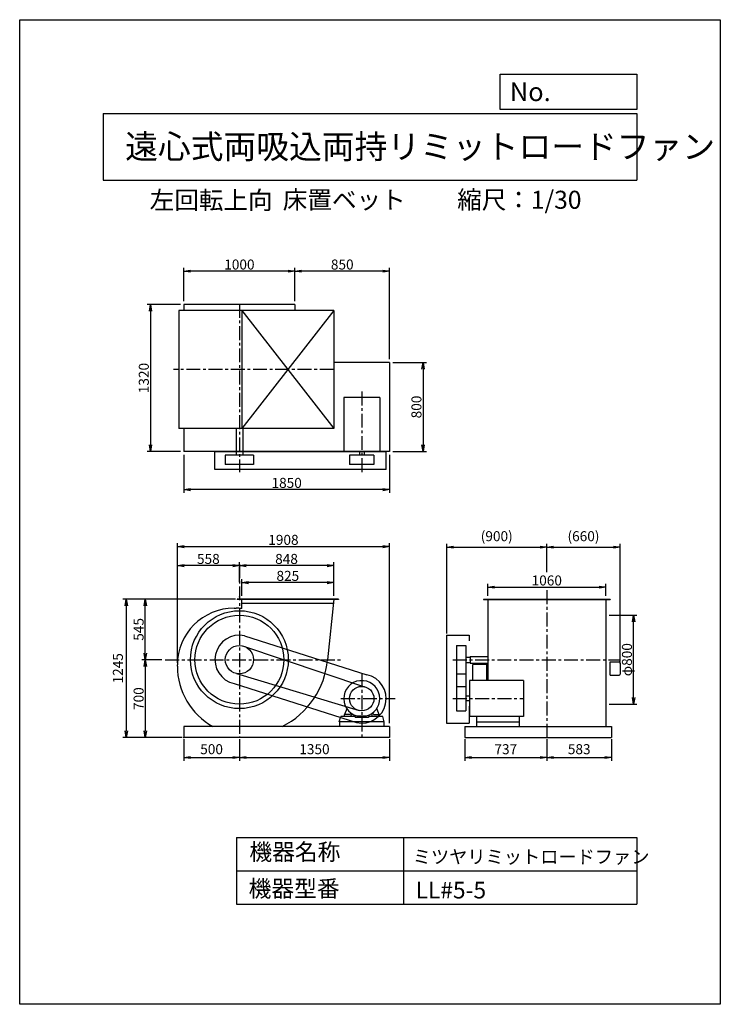
# Model space of a CAD drawing. Extents: x 0 to 6300, y 0 to 8850.
import ezdxf

# ---------------------------------------------------------------- set-up
doc = ezdxf.new("R2010")
doc.units = 0
doc.header["$LTSCALE"] = 100
doc.linetypes.add('CENTER', pattern=[2, 1.25, -0.25, 0.25, -0.25])
doc.layers.get('0').update_dxf_attribs({"linetype": 'CONTINUOUS'})
doc.layers.get('DEFPOINTS').update_dxf_attribs({"linetype": 'CONTINUOUS'})
for name, color, linetype in [('1', 4, 'CONTINUOUS'), ('2', 3, 'CENTER'), ('3', 2, 'CONTINUOUS'), ('4', 7, 'CONTINUOUS'), ('FUTO', 4, 'CONTINUOUS')]:
    doc.layers.add(name, color=color, linetype=linetype)
doc.styles.get("Standard").update_dxf_attribs({"font": 'simplex.shx', "bigfont": 'extfont.shx'})
doc.dimstyles.new('IGA', dxfattribs={"dimscale": 2, "dimtxt": 3, "dimasz": 2, "dimexe": 1, "dimexo": 0.5, "dimgap": 1, "dimtad": 1, "dimdec": 1, "dimdsep": 46, "dimtxsty": 'STANDARD', "dimblk1": 'OPEN', "dimblk2": 'OPEN', "dimsah": 1, "dimcen": 0, "dimadec": 0, "dimazin": 0, "dimtp": 1, "dimtm": 1, "dimtfac": 10, "dimtdec": 0, "dimtofl": 0, "dimtmove": 2, "dimatfit": 3, "dimldrblk": 'OPEN', "dimfxl": 1, "dimtolj": 1, "dimarcsym": 0})
doc.dimstyles.new('MATSU', dxfattribs={"dimtxt": 3, "dimasz": 2, "dimexe": 1, "dimexo": 1, "dimgap": 0.5, "dimtad": 1, "dimdec": 4, "dimdsep": 46, "dimtxsty": 'STANDARD', "dimblk1": 'OPEN', "dimblk2": 'OPEN', "dimsah": 1, "dimcen": 0, "dimclrd": 256, "dimclre": 256, "dimclrt": 256, "dimadec": 0, "dimazin": 0, "dimtfac": 1, "dimtdec": 4, "dimtmove": 0, "dimatfit": 0, "dimldrblk": 'OPEN', "dimfxl": 1, "dimtolj": 1, "dimarcsym": 0})

# ---------------------------------------------------------------- blocks, each defined once
blk = doc.blocks.new('_OPEN')
at = {"color": 0, "linetype": 'ByBlock'}
for p, q in [((-1, 0.17), (0, 0)), ((0, 0), (-1, -0.17)), ((0, 0), (-1, 0))]:
    blk.add_line(p, q, dxfattribs=at)
blk = doc.blocks.new('*D3')
at = {"linetype": 'ByBlock', "transparency": 16777216}
for p, q in [((1903.5, 2136.9), (1903.5, 2285.2)), ((2668.5, 2255.2), (1963.5, 2255.2)), ((2728.5, 2136.9), (2728.5, 2285.2))]:
    blk.add_line(p, q, dxfattribs=at)
at = {"layer": 'DEFPOINTS', "color": 0, "linetype": 'ByBlock', "transparency": 16777216}
for p in [(1903.5, 2255.2), (1903.5, 2106.9), (2728.5, 2106.9)]:
    blk.add_point(p, dxfattribs=at)
at = {"linetype": 'ByBlock', "transparency": 16777216, "xscale": 60, "yscale": 60, "zscale": 60, "rotation": 180}
blk.add_blockref('_OPEN', (1903.5, 2255.2), dxfattribs=at)
at = {"linetype": 'ByBlock', "transparency": 16777216, "xscale": 60, "yscale": 60, "zscale": 60}
blk.add_blockref('_OPEN', (2728.5, 2255.2), dxfattribs=at)
at = {"linetype": 'ByBlock', "transparency": 16777216, "insert": (2316, 2315.2), "char_height": 90, "attachment_point": 5}
blk.add_mtext('\\A1;825', dxfattribs=at)
blk = doc.blocks.new('*D4')
at = {"linetype": 'ByBlock', "transparency": 16777216}
for p, q in [((1880.5, 2258.4), (1880.5, 2437.5)), ((2668.5, 2407.5), (1940.5, 2407.5)), ((2728.5, 2136.9), (2728.5, 2437.5))]:
    blk.add_line(p, q, dxfattribs=at)
at = {"layer": 'DEFPOINTS', "color": 0, "linetype": 'ByBlock', "transparency": 16777216}
for p in [(1880.5, 2407.5), (1880.5, 2228.4), (2728.5, 2106.9)]:
    blk.add_point(p, dxfattribs=at)
at = {"linetype": 'ByBlock', "transparency": 16777216, "xscale": 60, "yscale": 60, "zscale": 60, "rotation": 180}
blk.add_blockref('_OPEN', (1880.5, 2407.5), dxfattribs=at)
at = {"linetype": 'ByBlock', "transparency": 16777216, "xscale": 60, "yscale": 60, "zscale": 60}
blk.add_blockref('_OPEN', (2728.5, 2407.5), dxfattribs=at)
at = {"linetype": 'ByBlock', "transparency": 16777216, "insert": (2304.5, 2467.5), "char_height": 90, "attachment_point": 5}
blk.add_mtext('\\A1;848', dxfattribs=at)
blk = doc.blocks.new('*D5')
at = {"linetype": 'ByBlock', "transparency": 16777216}
for p, q in [((1184.1, 1561.9), (1004.3, 1561.9)), ((1034.3, 1501.9), (1034.3, 921.9)), ((1350.5, 861.9), (1004.3, 861.9))]:
    blk.add_line(p, q, dxfattribs=at)
at = {"layer": 'DEFPOINTS', "color": 0, "linetype": 'ByBlock', "transparency": 16777216}
for p in [(1214.1, 1561.9), (1034.3, 861.9), (1380.5, 861.9)]:
    blk.add_point(p, dxfattribs=at)
at = {"linetype": 'ByBlock', "transparency": 16777216, "xscale": 60, "yscale": 60, "zscale": 60}
for p, rotation in [((1034.3, 1561.9), 90), ((1034.3, 861.9), 270)]:
    blk.add_blockref('_OPEN', p, dxfattribs=dict(at, rotation=rotation))
at = {"linetype": 'ByBlock', "transparency": 16777216, "insert": (974.3, 1211.9), "char_height": 90, "attachment_point": 5, "rotation": 90}
blk.add_mtext('\\A1;700', dxfattribs=at)
blk = doc.blocks.new('*D6')
at = {"linetype": 'ByBlock', "transparency": 16777216}
for p, q in [((5476.2, 1961.9), (5724.7, 1961.9)), ((5694.7, 1221.9), (5694.7, 1901.9)), ((5476.2, 1161.9), (5724.7, 1161.9))]:
    blk.add_line(p, q, dxfattribs=at)
at = {"layer": 'DEFPOINTS', "color": 0, "linetype": 'ByBlock', "transparency": 16777216}
for p in [(5446.2, 1961.9), (5694.7, 1961.9), (5446.2, 1161.9)]:
    blk.add_point(p, dxfattribs=at)
at = {"linetype": 'ByBlock', "transparency": 16777216, "xscale": 60, "yscale": 60, "zscale": 60}
for p, rotation in [((5694.7, 1961.9), 90), ((5694.7, 1161.9), 270)]:
    blk.add_blockref('_OPEN', p, dxfattribs=dict(at, rotation=rotation))
at = {"linetype": 'ByBlock', "transparency": 16777216, "insert": (5634.7, 1561.9), "char_height": 90, "attachment_point": 5, "rotation": 90}
blk.add_mtext('\\A1;φ800', dxfattribs=at)
blk = doc.blocks.new('*D7')
at = {"linetype": 'ByBlock', "transparency": 16777216}
for p, q in [((1380.5, 5305.6), (1380.5, 5606.2)), ((2320.5, 5576.2), (1440.5, 5576.2)), ((2380.5, 5305.6), (2380.5, 5606.2))]:
    blk.add_line(p, q, dxfattribs=at)
at = {"layer": 'DEFPOINTS', "color": 0, "linetype": 'ByBlock', "transparency": 16777216}
for p in [(1380.5, 5576.2), (1380.5, 5275.6), (2380.5, 5275.6)]:
    blk.add_point(p, dxfattribs=at)
at = {"linetype": 'ByBlock', "transparency": 16777216, "xscale": 60, "yscale": 60, "zscale": 60, "rotation": 180}
blk.add_blockref('_OPEN', (1380.5, 5576.2), dxfattribs=at)
at = {"linetype": 'ByBlock', "transparency": 16777216, "xscale": 60, "yscale": 60, "zscale": 60}
blk.add_blockref('_OPEN', (2380.5, 5576.2), dxfattribs=at)
at = {"linetype": 'ByBlock', "transparency": 16777216, "insert": (1880.5, 5636.2), "char_height": 90, "attachment_point": 5}
blk.add_mtext('\\A1;1000', dxfattribs=at)
blk = doc.blocks.new('*D8')
at = {"linetype": 'ByBlock', "transparency": 16777216}
for p, q in [((2380.5, 5305.6), (2380.5, 5606.2)), ((3170.5, 5576.2), (2440.5, 5576.2)), ((3230.5, 4785.6), (3230.5, 5606.2))]:
    blk.add_line(p, q, dxfattribs=at)
at = {"layer": 'DEFPOINTS', "color": 0, "linetype": 'ByBlock', "transparency": 16777216}
for p in [(2380.5, 5576.2), (2380.5, 5275.6), (3230.5, 4755.6)]:
    blk.add_point(p, dxfattribs=at)
at = {"linetype": 'ByBlock', "transparency": 16777216, "xscale": 60, "yscale": 60, "zscale": 60, "rotation": 180}
blk.add_blockref('_OPEN', (2380.5, 5576.2), dxfattribs=at)
at = {"linetype": 'ByBlock', "transparency": 16777216, "xscale": 60, "yscale": 60, "zscale": 60}
blk.add_blockref('_OPEN', (3230.5, 5576.2), dxfattribs=at)
at = {"linetype": 'ByBlock', "transparency": 16777216, "insert": (2805.5, 5636.2), "char_height": 90, "attachment_point": 5}
blk.add_mtext('\\A1;850', dxfattribs=at)
blk = doc.blocks.new('*D9')
at = {"linetype": 'ByBlock', "transparency": 16777216}
for p, q in [((1350.5, 5275.6), (1051.1, 5275.6)), ((1081.1, 5215.6), (1081.1, 4015.6)), ((1350.5, 3955.6), (1051.1, 3955.6))]:
    blk.add_line(p, q, dxfattribs=at)
at = {"layer": 'DEFPOINTS', "color": 0, "linetype": 'ByBlock', "transparency": 16777216}
for p in [(1380.5, 5275.6), (1081.1, 3955.6), (1380.5, 3955.6)]:
    blk.add_point(p, dxfattribs=at)
at = {"linetype": 'ByBlock', "transparency": 16777216, "xscale": 60, "yscale": 60, "zscale": 60}
for p, rotation in [((1081.1, 5275.6), 90), ((1081.1, 3955.6), 270)]:
    blk.add_blockref('_OPEN', p, dxfattribs=dict(at, rotation=rotation))
at = {"linetype": 'ByBlock', "transparency": 16777216, "insert": (1021.1, 4615.6), "char_height": 90, "attachment_point": 5, "rotation": 90}
blk.add_mtext('\\A1;1320', dxfattribs=at)
blk = doc.blocks.new('*D10')
at = {"linetype": 'ByBlock', "transparency": 16777216}
for p, q in [((3260.5, 4755.6), (3562.5, 4755.6)), ((3532.5, 4695.6), (3532.5, 4015.6)), ((3260.5, 3955.6), (3562.5, 3955.6))]:
    blk.add_line(p, q, dxfattribs=at)
at = {"layer": 'DEFPOINTS', "color": 0, "linetype": 'ByBlock', "transparency": 16777216}
for p in [(3230.5, 4755.6), (3230.5, 3955.6), (3532.5, 3955.6)]:
    blk.add_point(p, dxfattribs=at)
at = {"linetype": 'ByBlock', "transparency": 16777216, "xscale": 60, "yscale": 60, "zscale": 60}
for p, rotation in [((3532.5, 4755.6), 90), ((3532.5, 3955.6), 270)]:
    blk.add_blockref('_OPEN', p, dxfattribs=dict(at, rotation=rotation))
at = {"linetype": 'ByBlock', "transparency": 16777216, "insert": (3472.5, 4355.6), "char_height": 90, "attachment_point": 5, "rotation": 90}
blk.add_mtext('\\A1;800', dxfattribs=at)
blk = doc.blocks.new('*D11')
at = {"linetype": 'ByBlock', "transparency": 16777216}
for p, q in [((1380.5, 3925.6), (1380.5, 3583.4)), ((3230.5, 3925.6), (3230.5, 3583.4)), ((3170.5, 3613.4), (1440.5, 3613.4))]:
    blk.add_line(p, q, dxfattribs=at)
at = {"layer": 'DEFPOINTS', "color": 0, "linetype": 'ByBlock', "transparency": 16777216}
for p in [(1380.5, 3955.6), (3230.5, 3955.6), (1380.5, 3613.4)]:
    blk.add_point(p, dxfattribs=at)
at = {"linetype": 'ByBlock', "transparency": 16777216, "xscale": 60, "yscale": 60, "zscale": 60, "rotation": 180}
blk.add_blockref('_OPEN', (1380.5, 3613.4), dxfattribs=at)
at = {"linetype": 'ByBlock', "transparency": 16777216, "xscale": 60, "yscale": 60, "zscale": 60}
blk.add_blockref('_OPEN', (3230.5, 3613.4), dxfattribs=at)
at = {"linetype": 'ByBlock', "transparency": 16777216, "insert": (2305.5, 3673.4), "char_height": 90, "attachment_point": 5}
blk.add_mtext('\\A1;1850', dxfattribs=at)
blk = doc.blocks.new('*D12')
at = {"linetype": 'ByBlock', "transparency": 16777216}
for p, q in [((4383.9, 2136.9), (4383.9, 2243.8)), ((4443.9, 2213.8), (5383.9, 2213.8)), ((5443.9, 2136.9), (5443.9, 2243.8))]:
    blk.add_line(p, q, dxfattribs=at)
at = {"layer": 'DEFPOINTS', "color": 0, "linetype": 'ByBlock', "transparency": 16777216}
for p in [(5443.9, 2213.8), (4383.9, 2106.9), (5443.9, 2106.9)]:
    blk.add_point(p, dxfattribs=at)
at = {"linetype": 'ByBlock', "transparency": 16777216, "xscale": 60, "yscale": 60, "zscale": 60, "rotation": 180}
blk.add_blockref('_OPEN', (4383.9, 2213.8), dxfattribs=at)
at = {"linetype": 'ByBlock', "transparency": 16777216, "xscale": 60, "yscale": 60, "zscale": 60}
blk.add_blockref('_OPEN', (5443.9, 2213.8), dxfattribs=at)
at = {"linetype": 'ByBlock', "transparency": 16777216, "insert": (4913.9, 2273.8), "char_height": 90, "attachment_point": 5}
blk.add_mtext('\\A1;1060', dxfattribs=at)
blk = doc.blocks.new('*D13')
at = {"layer": '3', "transparency": 16777216}
for p, q in [((1926.1, 3642.6), (1099.3, 3642.6)), ((1129.3, 3157.6), (1129.3, 3582.6))]:
    blk.add_line(p, q, dxfattribs=at)
at = {"layer": 'DEFPOINTS', "color": 0, "transparency": 16777216}
for p in [(1129.3, 3642.6), (1956.1, 3642.6), (1309.1, 3097.6)]:
    blk.add_point(p, dxfattribs=at)
at = {"layer": '3', "transparency": 16777216, "xscale": 60, "yscale": 60, "zscale": 60}
for p, rotation in [((1129.3, 3642.6), 90), ((1129.3, 3097.6), 270)]:
    blk.add_blockref('_OPEN', p, dxfattribs=dict(at, rotation=rotation))
at = {"layer": '3', "transparency": 16777216, "insert": (1069.3, 3370.1), "char_height": 90, "attachment_point": 5, "rotation": 90}
blk.add_mtext('\\A1;545', dxfattribs=at)
blk = doc.blocks.new('*D14')
at = {"layer": '3', "lineweight": -2, "transparency": 16777216}
for p, q in [((1417.6, 3068.6), (1417.6, 3973.2)), ((1915.6, 3943.2), (1477.6, 3943.2))]:
    blk.add_line(p, q, dxfattribs=at)
at = {"layer": 'DEFPOINTS', "color": 0, "transparency": 16777216}
for p in [(1417.6, 3943.2), (1975.6, 3764), (1417.6, 3038.6)]:
    blk.add_point(p, dxfattribs=at)
at = {"layer": '3', "lineweight": -2, "transparency": 16777216, "xscale": 60, "yscale": 60, "zscale": 60, "rotation": 180}
blk.add_blockref('_OPEN', (1417.6, 3943.2), dxfattribs=at)
at = {"layer": '3', "lineweight": -2, "transparency": 16777216, "xscale": 60, "yscale": 60, "zscale": 60}
blk.add_blockref('_OPEN', (1975.6, 3943.2), dxfattribs=at)
at = {"layer": '3', "transparency": 16777216, "insert": (1696.6, 4003.2), "char_height": 90, "attachment_point": 5}
blk.add_mtext('\\A1;558', dxfattribs=at)
blk = doc.blocks.new('*D15')
at = {"layer": '3', "lineweight": -2, "transparency": 16777216}
for p, q in [((1417.6, 3068.6), (1417.6, 4144.6)), ((1477.6, 4114.6), (3265.6, 4114.6)), ((3325.6, 2527.6), (3325.6, 4144.6))]:
    blk.add_line(p, q, dxfattribs=at)
at = {"layer": 'DEFPOINTS', "color": 0, "transparency": 16777216}
for p in [(3325.6, 4114.6), (1417.6, 3038.6), (3325.6, 2497.6)]:
    blk.add_point(p, dxfattribs=at)
at = {"layer": '3', "lineweight": -2, "transparency": 16777216, "xscale": 60, "yscale": 60, "zscale": 60, "rotation": 180}
blk.add_blockref('_OPEN', (1417.6, 4114.6), dxfattribs=at)
at = {"layer": '3', "lineweight": -2, "transparency": 16777216, "xscale": 60, "yscale": 60, "zscale": 60}
blk.add_blockref('_OPEN', (3325.6, 4114.6), dxfattribs=at)
at = {"layer": '3', "transparency": 16777216, "insert": (2371.6, 4174.6), "char_height": 90, "attachment_point": 5}
blk.add_mtext('\\A1;1908', dxfattribs=at)
blk = doc.blocks.new('*D18')
at = {"color": 0, "linetype": 'ByBlock', "transparency": 16777216}
for p, q in [((1475.6, 2382.6), (1475.6, 2188.2)), ((1975.6, 2382.6), (1975.6, 2188.2)), ((1535.6, 2218.2), (1915.6, 2218.2))]:
    blk.add_line(p, q, dxfattribs=at)
at = {"layer": 'DEFPOINTS', "color": 0, "linetype": 'ByBlock', "transparency": 16777216}
for p in [(1475.6, 2397.6), (1975.6, 2397.6), (1975.6, 2218.2)]:
    blk.add_point(p, dxfattribs=at)
at = {"color": 0, "linetype": 'ByBlock', "transparency": 16777216, "xscale": 60, "yscale": 60, "zscale": 60, "rotation": 180}
blk.add_blockref('_OPEN', (1475.6, 2218.2), dxfattribs=at)
at = {"color": 0, "linetype": 'ByBlock', "transparency": 16777216, "xscale": 60, "yscale": 60, "zscale": 60}
blk.add_blockref('_OPEN', (1975.6, 2218.2), dxfattribs=at)
at = {"color": 0, "linetype": 'ByBlock', "transparency": 16777216, "insert": (1725.6, 2293.2), "char_height": 90, "attachment_point": 5}
blk.add_mtext('\\A1;500', dxfattribs=at)
blk = doc.blocks.new('*D19')
at = {"color": 0, "linetype": 'ByBlock', "transparency": 16777216}
for p, q in [((1975.6, 2382.6), (1975.6, 2188.2)), ((3325.6, 2382.6), (3325.6, 2188.2)), ((2035.6, 2218.2), (3265.6, 2218.2))]:
    blk.add_line(p, q, dxfattribs=at)
at = {"layer": 'DEFPOINTS', "color": 0, "linetype": 'ByBlock', "transparency": 16777216}
for p in [(1975.6, 2397.6), (3325.6, 2397.6), (3325.6, 2218.2)]:
    blk.add_point(p, dxfattribs=at)
at = {"color": 0, "linetype": 'ByBlock', "transparency": 16777216, "xscale": 60, "yscale": 60, "zscale": 60, "rotation": 180}
blk.add_blockref('_OPEN', (1975.6, 2218.2), dxfattribs=at)
at = {"color": 0, "linetype": 'ByBlock', "transparency": 16777216, "xscale": 60, "yscale": 60, "zscale": 60}
blk.add_blockref('_OPEN', (3325.6, 2218.2), dxfattribs=at)
at = {"color": 0, "linetype": 'ByBlock', "transparency": 16777216, "insert": (2650.6, 2293.2), "char_height": 90, "attachment_point": 5}
blk.add_mtext('\\A1;1350', dxfattribs=at)
blk = doc.blocks.new('*D20')
at = {"color": 0, "linetype": 'ByBlock', "transparency": 16777216}
for p, q in [((4002.7, 2382.6), (4002.7, 2188.2)), ((4739.7, 2382.6), (4739.7, 2188.2)), ((4062.7, 2218.2), (4679.7, 2218.2))]:
    blk.add_line(p, q, dxfattribs=at)
at = {"layer": 'DEFPOINTS', "color": 0, "linetype": 'ByBlock', "transparency": 16777216}
for p in [(4002.7, 2397.6), (4739.7, 2397.6), (4739.7, 2218.2)]:
    blk.add_point(p, dxfattribs=at)
at = {"color": 0, "linetype": 'ByBlock', "transparency": 16777216, "xscale": 60, "yscale": 60, "zscale": 60, "rotation": 180}
blk.add_blockref('_OPEN', (4002.7, 2218.2), dxfattribs=at)
at = {"color": 0, "linetype": 'ByBlock', "transparency": 16777216, "xscale": 60, "yscale": 60, "zscale": 60}
blk.add_blockref('_OPEN', (4739.7, 2218.2), dxfattribs=at)
at = {"color": 0, "linetype": 'ByBlock', "transparency": 16777216, "insert": (4371.2, 2293.2), "char_height": 90, "attachment_point": 5}
blk.add_mtext('\\A1;737', dxfattribs=at)
blk = doc.blocks.new('*D21')
at = {"color": 0, "linetype": 'ByBlock', "transparency": 16777216}
for p, q in [((4739.7, 2382.6), (4739.7, 2188.2)), ((5322.7, 2382.6), (5322.7, 2188.2)), ((4799.7, 2218.2), (5262.7, 2218.2))]:
    blk.add_line(p, q, dxfattribs=at)
at = {"layer": 'DEFPOINTS', "color": 0, "linetype": 'ByBlock', "transparency": 16777216}
for p in [(4739.7, 2397.6), (5322.7, 2397.6), (5322.7, 2218.2)]:
    blk.add_point(p, dxfattribs=at)
at = {"color": 0, "linetype": 'ByBlock', "transparency": 16777216, "xscale": 60, "yscale": 60, "zscale": 60, "rotation": 180}
blk.add_blockref('_OPEN', (4739.7, 2218.2), dxfattribs=at)
at = {"color": 0, "linetype": 'ByBlock', "transparency": 16777216, "xscale": 60, "yscale": 60, "zscale": 60}
blk.add_blockref('_OPEN', (5322.7, 2218.2), dxfattribs=at)
at = {"color": 0, "linetype": 'ByBlock', "transparency": 16777216, "insert": (5031.2, 2293.2), "char_height": 90, "attachment_point": 5}
blk.add_mtext('\\A1;583', dxfattribs=at)
blk = doc.blocks.new('*D22')
at = {"color": 0, "linetype": 'ByBlock', "transparency": 16777216}
for p, q in [((1941.1, 3642.6), (928, 3642.6)), ((958, 3582.6), (958, 2457.6)), ((1460.6, 2397.6), (928, 2397.6))]:
    blk.add_line(p, q, dxfattribs=at)
at = {"layer": 'DEFPOINTS', "color": 0, "linetype": 'ByBlock', "transparency": 16777216}
for p in [(1956.1, 3642.6), (958, 2397.6), (1475.6, 2397.6)]:
    blk.add_point(p, dxfattribs=at)
at = {"color": 0, "linetype": 'ByBlock', "transparency": 16777216, "xscale": 60, "yscale": 60, "zscale": 60}
for p, rotation in [((958, 3642.6), 90), ((958, 2397.6), 270)]:
    blk.add_blockref('_OPEN', p, dxfattribs=dict(at, rotation=rotation))
at = {"color": 0, "linetype": 'ByBlock', "transparency": 16777216, "insert": (883, 3020.1), "char_height": 90, "attachment_point": 5, "rotation": 90}
blk.add_mtext('\\A1;1245', dxfattribs=at)
blk = doc.blocks.new('*D23')
at = {"layer": '3', "color": 0, "lineweight": -2, "transparency": 16777216}
for p, q in [((3839.4, 3332.6), (3839.4, 4139.1)), ((3899.4, 4109.1), (4679.7, 4109.1)), ((4739.7, 3883.2), (4739.7, 4139.1))]:
    blk.add_line(p, q, dxfattribs=at)
at = {"layer": 'DEFPOINTS', "color": 0, "transparency": 16777216}
for p in [(4739.7, 4109.1), (4739.7, 3868.2), (3839.4, 3317.6)]:
    blk.add_point(p, dxfattribs=at)
at = {"layer": '3', "color": 0, "lineweight": -2, "transparency": 16777216, "xscale": 60, "yscale": 60, "zscale": 60, "rotation": 180}
blk.add_blockref('_OPEN', (3839.4, 4109.1), dxfattribs=at)
at = {"layer": '3', "color": 0, "lineweight": -2, "transparency": 16777216, "xscale": 60, "yscale": 60, "zscale": 60}
blk.add_blockref('_OPEN', (4739.7, 4109.1), dxfattribs=at)
at = {"layer": '3', "color": 0, "transparency": 16777216, "insert": (4289.5, 4207.6), "char_height": 90, "attachment_point": 5}
blk.add_mtext('\\A1;(900)', dxfattribs=at)
blk = doc.blocks.new('*D24')
at = {"layer": '3', "color": 0, "lineweight": -2, "transparency": 16777216}
for p, q in [((4739.7, 3883.2), (4739.7, 4139.1)), ((4799.7, 4109.1), (5339.5, 4109.1)), ((5399.5, 3082.6), (5399.5, 4139.1))]:
    blk.add_line(p, q, dxfattribs=at)
at = {"layer": 'DEFPOINTS', "color": 0, "transparency": 16777216}
for p in [(5399.5, 4109.1), (4739.7, 3868.2), (5399.5, 3067.6)]:
    blk.add_point(p, dxfattribs=at)
at = {"layer": '3', "color": 0, "lineweight": -2, "transparency": 16777216, "xscale": 60, "yscale": 60, "zscale": 60, "rotation": 180}
blk.add_blockref('_OPEN', (4739.7, 4109.1), dxfattribs=at)
at = {"layer": '3', "color": 0, "lineweight": -2, "transparency": 16777216, "xscale": 60, "yscale": 60, "zscale": 60}
blk.add_blockref('_OPEN', (5399.5, 4109.1), dxfattribs=at)
at = {"layer": '3', "color": 0, "transparency": 16777216, "insert": (5069.6, 4207.6), "char_height": 90, "attachment_point": 5}
blk.add_mtext('\\A1;(660)', dxfattribs=at)

msp = doc.modelspace()

# ---------------------------------------------------------------- linework, layer by layer
at = {"layer": '1'}
for p, q in [((2475.596, 6288.86083), (1475.596, 6288.86083)), ((1475.596, 6288.86083), (1475.596, 6235.86083)), ((2475.596, 6288.86083), (2475.596, 6235.86083)), ((2823.596, 6235.86083), (1430.596, 6235.86083)), ((1430.596, 6235.86083), (1430.596, 5175.86083)), ((1998.596, 6235.86083), (1998.596, 5175.86083)), ((1998.596, 6235.86083), (2823.596, 5175.86083)), ((2823.596, 6235.86083), (1998.596, 5175.86083)), ((2823.596, 6235.86083), (2823.596, 5175.86083)), ((3325.596, 5768.86083), (2823.596, 5768.86083)), ((3325.596, 5768.86083), (3325.596, 4968.86083)), ((2913.596, 5453.86083), (2913.596, 4968.86083)), ((3237.596, 5453.86083), (2913.596, 5453.86083)), ((3237.596, 5453.86083), (3237.596, 4968.86083)), ((2823.596, 5175.86083), (1430.596, 5175.86083)), ((1475.596, 5175.86083), (1475.596, 4968.86083)), ((1945.596, 5175.86083), (1945.596, 4935.86083)), ((2005.596, 5175.86083), (2005.596, 4935.86083)), ((3325.596, 4968.86083), (1475.596, 4968.86083)), ((3295.596, 4965.86083), (1755.596, 4965.86083)), ((1755.596, 4805.86083), (1755.596, 4965.86083)), ((3325.596, 4968.86083), (2913.596, 4968.86083)), ((3054.596, 4968.86083), (3054.596, 4935.86083)), ((3096.596, 4968.86083), (3096.596, 4935.86083)), ((3295.596, 4805.86083), (3295.596, 4965.86083)), ((1848.596, 4935.86083), (1848.596, 4850.86083)), ((2102.596, 4935.86083), (1848.596, 4935.86083)), ((2102.596, 4935.86083), (2102.596, 4850.86083)), ((3185.596, 4935.86083), (2965.596, 4935.86083)), ((2965.596, 4935.86083), (2965.596, 4850.86083)), ((3185.596, 4935.86083), (3185.596, 4850.86083)), ((3295.596, 4805.86083), (1755.596, 4805.86083)), ((2102.596, 4850.86083), (1848.596, 4850.86083)), ((3185.596, 4850.86083), (2965.596, 4850.86083)), ((2866.096, 3642.57633), (1956.096, 3642.57633)), ((1956.096, 3642.57633), (1956.096, 3639.57633)), ((2866.096, 3639.57633), (1956.096, 3639.57633)), ((2866.096, 3642.57633), (2866.096, 3639.57633)), ((4169.65307, 3642.57633), (5309.65307, 3642.57633)), ((4169.65307, 3642.57633), (4169.65307, 3639.57633)), ((4169.65307, 3639.57633), (5309.65307, 3639.57633)), ((4209.65307, 3642.57633), (4209.65307, 2909.57633)), ((5269.65307, 3642.57633), (5269.65307, 2497.57633)), ((5309.65307, 3642.57633), (5309.65307, 3639.57633)), ((2820.1949, 3602.57633), (1998.596, 3602.57633)), ((2022.49275, 3312.51979), (3122.49275, 2962.51979)), ((3839.35307, 3317.57633), (3839.35307, 2527.57633)), ((3839.35307, 3317.57633), (4042.35307, 3317.57633)), ((4042.35307, 3317.57633), (4042.35307, 3267.57633)), ((2004.53867, 3221.23441), (3100.66445, 2854.68175)), ((3927.35307, 3224.57633), (3927.35307, 2637.57633)), ((3927.35307, 3224.57633), (4012.35307, 3224.57633)), ((4012.35307, 3224.57633), (4012.35307, 2637.57633)), ((4012.35307, 3121.57633), (4051.65307, 3121.57633)), ((4051.65307, 3127.57633), (4209.65307, 3127.57633)), ((4051.65307, 3127.57633), (4051.65307, 3067.57633)), ((4012.35307, 3073.57633), (4051.65307, 3073.57633)), ((4051.65307, 3067.57633), (4209.65307, 3067.57633)), ((4071.65307, 3046.57633), (4071.65307, 2916.57633)), ((4081.65307, 3056.57633), (4157.35307, 3056.57633)), ((4157.35307, 3056.57633), (4196.65307, 3056.57633)), ((4196.65307, 3056.57633), (4196.65307, 2909.57633)), ((5309.45307, 2957.57633), (5309.45307, 3077.57633)), ((5309.45307, 3077.57633), (5349.95307, 3077.57633)), ((5349.95307, 3077.57633), (5389.45307, 3077.57633)), ((5399.45307, 3067.57633), (5399.45307, 2967.57633)), ((1950.4004, 2973.1007), (3053.77304, 2639.76279)), ((3927.35307, 2970.57633), (4012.35307, 2970.57633)), ((5309.45307, 2957.57633), (5349.95307, 2957.57633)), ((5349.95307, 2957.57633), (5389.45307, 2957.57633)), ((1928.69924, 2882.63286), (3028.69924, 2532.63286)), ((3927.35307, 2857.57633), (4012.35307, 2857.57633)), ((4045.35307, 2909.57633), (4045.35307, 2585.57633)), ((4530.35307, 2909.57633), (4045.35307, 2909.57633)), ((4209.65307, 2909.57633), (4196.65307, 2909.57633)), ((4530.35307, 2909.57633), (4530.35307, 2585.57633)), ((4045.35307, 2768.57633), (4012.35307, 2768.57633)), ((2941.1492, 2657.29733), (2921.596, 2603.57633)), ((3210.0549, 2657.26433), (3229.596, 2603.57633)), ((4045.35307, 2726.57633), (4012.35307, 2726.57633)), ((4042.35307, 2680.0721), (4042.35307, 2527.57633)), ((2873.596, 2537.57633), (2886.84113, 2587.57633)), ((3015.596, 2587.57633), (2886.84113, 2587.57633)), ((2921.596, 2587.57633), (2921.596, 2603.57633)), ((2968.3828, 2605.57633), (2923.596, 2605.57633)), ((2980.4848, 2616.43533), (2970.5042, 2606.45433)), ((2981.596, 2587.57633), (2981.596, 2599.33333)), ((2990.6521, 2609.63233), (2982.4747, 2601.45433)), ((3015.596, 2587.57633), (3015.596, 2577.57633)), ((3135.596, 2577.57633), (3015.596, 2577.57633)), ((3031.9154, 2591.57633), (3119.2767, 2591.57633)), ((3264.11064, 2587.57633), (3135.596, 2587.57633)), ((3135.596, 2587.57633), (3135.596, 2577.57633)), ((3160.5399, 2609.63233), (3168.7174, 2601.45433)), ((3169.596, 2587.57633), (3169.596, 2599.33333)), ((3180.6345, 2606.50833), (3170.7072, 2616.43533)), ((3182.8092, 2605.57633), (3227.596, 2605.57633)), ((3229.596, 2587.57633), (3229.596, 2603.57633)), ((3277.596, 2537.57633), (3264.11064, 2587.57633)), ((3927.35307, 2637.57633), (4012.35307, 2637.57633)), ((4530.35307, 2585.57633), (4045.35307, 2585.57633)), ((4107.99619, 2585.57633), (4107.99619, 2497.57633)), ((4492.51946, 2585.57633), (4492.51946, 2497.57633)), ((3325.596, 2497.57633), (1475.596, 2497.57633)), ((1475.596, 2497.57633), (1475.596, 2397.57633)), ((3277.596, 2537.57633), (2873.596, 2537.57633)), ((2875.596, 2537.57633), (2875.596, 2497.57633)), ((3275.596, 2537.57633), (3275.596, 2497.57633)), ((3325.596, 2497.57633), (3325.596, 2397.57633)), ((3839.35307, 2527.57633), (4042.35307, 2527.57633)), ((4002.65307, 2497.57633), (5322.65307, 2497.57633)), ((4002.65307, 2497.57633), (4002.65307, 2397.57633)), ((4107.99619, 2537.57633), (4492.51946, 2537.57633)), ((5322.65307, 2497.57633), (5322.65307, 2397.57633)), ((5322.65307, 2497.57633), (5322.65307, 2492.05021)), ((3325.596, 2397.57633), (1475.596, 2397.57633)), ((4002.65307, 2397.57633), (5322.65307, 2397.57633))]:
    msp.add_line(p, q, dxfattribs=at)
for centre, radius in [((1975.596, 3097.57633), 440), ((1975.596, 3097.57633), 400), ((1975.596, 3097.57633), 127), ((3075.596, 2747.57633), 110)]:
    msp.add_circle(centre, radius, dxfattribs=at)
for centre, radius, start, end in [((1975.596, 3097.57633), 220, 77.691984183, 257.691984183), ((4081.65307, 3046.57633), 10, 90, 180), ((5389.45307, 3067.57633), 10, 0, 90), ((3075.596, 2747.57633), 220, 257.691984183, 77.691984183), ((5389.45307, 2967.57633), 10, 270, 0), ((3075.596, 2747.57633), 162, 0, 254.3601), ((4081.65307, 2916.57633), 10, 180, 224.427004001), ((3075.596, 2747.57633), 162, 285.6419, 0), ((2923.596, 2603.57633), 2, 90, 180), ((2968.3828, 2608.57633), 3, 270, 315), ((2984.596, 2599.33333), 3, 135, 180), ((3166.596, 2599.33333), 3, 0, 45), ((3182.8092, 2608.57633), 3, 225, 270), ((3227.596, 2603.57633), 2, 0, 90)]:
    msp.add_arc(centre, radius, start, end, dxfattribs=at)
for p in [(1975.596, 3662.79424), (1975.596, 3662.79424), (5399.45307, 3067.57633), (1475.596, 2397.57633), (1475.596, 2397.57633), (1475.596, 2397.57633), (1475.596, 2397.57633), (1475.596, 2397.57633)]:
    msp.add_point(p, dxfattribs=at)
at = {"layer": '2'}
for p, q in [((1975.596, 6295.85537), (1975.596, 4782.15162)), ((2823.596, 5705.86083), (1384.10897, 5705.86083)), ((3075.596, 5508.09077), (3075.596, 4778.54227)), ((1975.596, 3956.25966), (1975.596, 2397.57633)), ((4739.65307, 3722.02644), (4739.65307, 2397.57633)), ((1309.1242, 3097.57633), (2889.84271, 3097.57633)), ((3895.1704, 3097.57633), (5390.70291, 3097.57633)), ((3075.596, 2976.02501), (3075.596, 2397.57633)), ((2887.48555, 2747.57633), (3376.90246, 2747.57633)), ((3896.05925, 2747.57633), (4530.35307, 2747.57633))]:
    msp.add_line(p, q, dxfattribs=at)
at = {"layer": '4'}
for p, q in [((0, 0), (0, 8850)), ((0, 8850), (6300, 8850)), ((6300, 8850), (6300, 8850)), ((6300, 8850), (6300, 0)), ((4321.85227, 8043.79075), (4321.85227, 8359.95678)), ((4321.85227, 8359.95678), (5550, 8359.95678)), ((5550, 8359.95678), (5550, 8043.79075)), ((750, 8008.22626), (5550, 8008.22626)), ((750, 8008.22626), (750, 7408.22626)), ((5550, 8043.79075), (4321.85227, 8043.79075)), ((5550, 8008.22626), (5550, 7408.22626)), ((750, 7408.22626), (5550, 7408.22626)), ((1950, 1500), (1950, 900)), ((1950, 1500), (5550, 1500)), ((3450, 1500), (3450, 900)), ((5550, 1500), (5550, 900)), ((1950, 1200), (5550, 1200)), ((1950, 900), (5550, 900)), ((6300, 0), (0, 0))]:
    msp.add_line(p, q, dxfattribs=at)
at = {"layer": 'FUTO'}
for p, q in [((1998.596, 3557.25461), (1998.596, 3642.57633)), ((2823.596, 3642.57633), (2767.22414, 3097.57633)), ((1928.096, 3560.57633), (1945.096, 3560.57633)), ((1417.596, 3038.57633), (1417.596, 3050.07633))]:
    msp.add_line(p, q, dxfattribs=at)
for centre, radius, start, end in [((1928.096, 3050.07633), 510.5, 90, 180), ((1945.096, 3128.07633), 432.5, 82.894344753, 90), ((2034.596, 3156.57633), 735, 296.285485957, 355.395793273), ((2034.596, 3038.57633), 617, 180, 241.261507156)]:
    msp.add_arc(centre, radius, start, end, dxfattribs=at)

# ---------------------------------------------------------------- texts
at = {"layer": '4'}
for s, height, p in [('No.', 168, (4406.90868, 8118.18324)), ('遠心式両吸込両持リミットロードファン', 216, (948.50278, 7601.64293)), ('左回転上向', 162, (1169.16112, 7146.95843)), ('床置ベット', 162, (2365.84845, 7150.28652)), ('縮尺：1/30', 162, (3933.88819, 7150.28652)), ('機器名称', 150, (2065.50624, 1294.62908)), ('ミツヤリミットロードファン', 120, (3534.53561, 1265.89854)), ('機器型番', 150, (2058.77432, 964.93547)), ('LL#5-5', 150, (3559.96349, 951.47875))]:
    msp.add_text(s, height=height, dxfattribs=at).set_placement(p)

# ---------------------------------------------------------------- dimensions: what is measured, and where the dimension line sits
at = {"layer": '3'}
for base, p1, p2, picture, middle, set_off in [((1475.596, 6589.43274), (2475.596, 6288.86083), (1475.596, 6288.86083), '*D7', (1975.596, 6649.43274), (95.04786, 1013.23791)), ((2475.596, 6589.43274), (3325.596, 5768.86083), (2475.596, 6288.86083), '*D8', (2900.596, 6649.43274), (95.04786, 1013.23791)), ((1975.596, 3943.20507), (2823.596, 3642.57633), (1975.596, 3764.04812), '*D4', (2399.596, 4003.20507), (95.04786, 1535.68871)), ((1998.596, 3790.92167), (2823.596, 3642.57633), (1998.596, 3642.57633), '*D3', (2411.096, 3850.92167), (95.04786, 1535.68871))]:
    dim = msp.add_linear_dim(base=base, p1=p1, p2=p2, dimstyle='MATSU', override={"dimscale": 30}, dxfattribs=at)
    dim.commit()
    dim.dimension.update_dxf_attribs({"geometry": picture, "text_midpoint": middle, "insert": set_off})
for base, p1, p2, angle, picture, middle, set_off in [((1176.10408, 4968.86083), (1475.596, 6288.86083), (1475.596, 4968.86083), 270, '*D9', (1116.10408, 5628.86083), (95.04786, 1013.23791)), ((3627.50206, 4968.86083), (3325.596, 5768.86083), (3325.596, 4968.86083), 270, '*D10', (3567.50206, 5368.86083), (95.04786, 1013.23791)), ((1129.32634, 2397.57633), (1309.1242, 3097.57633), (1475.596, 2397.57633), 90, '*D5', (1069.32634, 2747.57633), (95.04786, 1535.68871))]:
    dim = msp.add_linear_dim(base=base, p1=p1, p2=p2, angle=angle, dimstyle='MATSU', override={"dimscale": 30}, dxfattribs=at)
    dim.commit()
    dim.dimension.update_dxf_attribs({"geometry": picture, "text_midpoint": middle, "insert": set_off})
for base, p1, p2, picture, middle, set_off in [((1475.596, 4626.68635), (3325.596, 4968.86083), (1475.596, 4968.86083), '*D11', (2400.596, 4626.68635), (95.04786, 1013.23791)), ((5269.65307, 3749.50857), (4209.65307, 3642.57633), (5269.65307, 3642.57633), '*D12', (4739.65307, 3749.50857), (-174.25444, 1535.68871))]:
    dim = msp.add_linear_dim(base=base, p1=p1, p2=p2, dimstyle='MATSU', override={"dimscale": 30}, dxfattribs=at)
    dim.commit()
    dim.dimension.update_dxf_attribs({"geometry": picture, "text_midpoint": middle, "dimtype": 160, "insert": set_off})
for base, p1, p2, picture, middle in [((4739.65307, 4109.06242), (3839.35307, 3317.57633), (4739.65307, 3868.16632), '*D23', (4289.50307, 4207.63385)), ((5399.45307, 4109.06242), (4739.65307, 3868.16632), (5399.45307, 3067.57633), '*D24', (5069.55307, 4207.63385))]:
    dim = msp.add_linear_dim(base=base, p1=p1, p2=p2, text='(<>)', dimstyle='IGA', override={"dimscale": 30, "dimdec": 0, "dimtofl": 1}, dxfattribs=at)
    dim.commit()
    dim.dimension.update_dxf_attribs({"geometry": picture, "text_midpoint": middle})
for base, p1, p2, dimstyle, override, picture, middle in [((3325.596, 4114.62682), (1417.596, 3038.57633), (3325.596, 2497.57633), 'MATSU', {"dimscale": 30}, '*D15', (2371.596, 4174.62682)), ((1417.596, 3943.20507), (1975.596, 3764.04812), (1417.596, 3038.57633), 'MATSU', {"dimscale": 30, "dimse1": 1, "dimtmove": 1, "dimatfit": 3}, '*D14', (1696.596, 4003.20507)), ((1975.596, 2218.17605), (1475.596, 2397.57633), (1975.596, 2397.57633), 'IGA', {"dimscale": 30, "dimdec": 0, "dimtofl": 1}, '*D18', (1725.596, 2293.17605)), ((3325.596, 2218.17605), (1975.596, 2397.57633), (3325.596, 2397.57633), 'IGA', {"dimscale": 30, "dimdec": 0, "dimtofl": 1}, '*D19', (2650.596, 2293.17605)), ((4739.65307, 2218.17605), (4002.65307, 2397.57633), (4739.65307, 2397.57633), 'IGA', {"dimscale": 30, "dimdec": 0, "dimtofl": 1}, '*D20', (4371.15307, 2293.17605)), ((5322.65307, 2218.17605), (4739.65307, 2397.57633), (5322.65307, 2397.57633), 'IGA', {"dimscale": 30, "dimdec": 0, "dimtofl": 1}, '*D21', (5031.15307, 2293.17605))]:
    dim = msp.add_linear_dim(base=base, p1=p1, p2=p2, dimstyle=dimstyle, override=override, dxfattribs=at)
    dim.commit()
    dim.dimension.update_dxf_attribs({"geometry": picture, "text_midpoint": middle})
for base, p1, p2, angle, dimstyle, override, picture, middle in [((957.99773, 2397.57633), (1956.096, 3642.57633), (1475.596, 2397.57633), 90, 'IGA', {"dimscale": 30, "dimdec": 0, "dimtofl": 1}, '*D22', (882.99773, 3020.07633)), ((1129.32634, 3642.57633), (1309.1242, 3097.57633), (1956.096, 3642.57633), 270, 'MATSU', {"dimscale": 30, "dimse1": 1, "dimtmove": 1, "dimatfit": 3}, '*D13', (1069.32634, 3370.07633))]:
    dim = msp.add_linear_dim(base=base, p1=p1, p2=p2, angle=angle, dimstyle=dimstyle, override=override, dxfattribs=at)
    dim.commit()
    dim.dimension.update_dxf_attribs({"geometry": picture, "text_midpoint": middle})
dim = msp.add_linear_dim(base=(5520.44891, 3497.57633), p1=(5271.95307, 2697.57633), p2=(5271.95307, 3497.57633), angle=90, text='φ<>', dimstyle='MATSU', override={"dimscale": 30}, dxfattribs=at)
dim.commit()
dim.dimension.update_dxf_attribs({"geometry": '*D6', "text_midpoint": (5460.44891, 3097.57633), "insert": (-174.25444, 1535.68871)})

doc.saveas('drawing.dxf')
